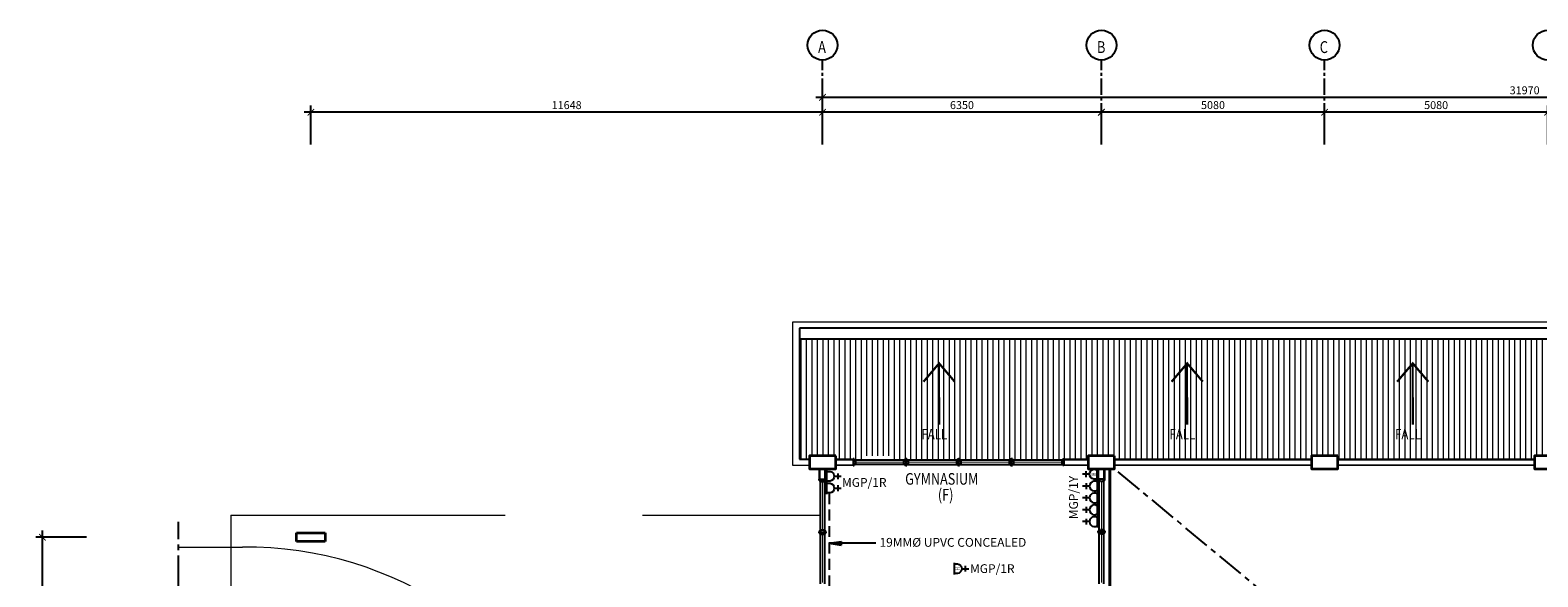
# Model space of a CAD drawing. Units: millimetres. Extents: x 2123457 to 2389656, y 285354 to 465821.
# Drawn here: x 2123457 to 2157780, y 398188 to 410628 of the extents above; entities that cross this region are included whole.
import ezdxf
from ezdxf.enums import TextEntityAlignment as Align

# ---------------------------------------------------------------- set-up
doc = ezdxf.new("R2010")
doc.units = ezdxf.units.MM
doc.header["$LTSCALE"] = 1000
doc.header["$MEASUREMENT"] = 0
doc.header["$PDMODE"] = 99
for name, pattern in [('CENTER', [2, 1.25, -0.25, 0.25, -0.25]), ('CENTER2', [1.125, 0.75, -0.125, 0.125, -0.125]), ('DASHED2', [0.375, 0.25, -0.125]), ('HIDDEN', [0.375, 0.25, -0.125])]:
    doc.linetypes.add(name, pattern=pattern)
doc.layers.get('0').update_dxf_attribs({"color": 8, "linetype": 'CONTINUOUS'})
doc.layers.get('Defpoints').update_dxf_attribs({"color": 8, "linetype": 'CONTINUOUS'})
for name, color, linetype in [('-E', 4, 'CONTINUOUS'), ('BAPRON', 8, 'CONTINUOUS'), ('BDIM100', 8, 'CONTINUOUS'), ('BFIN1', 8, 'CONTINUOUS'), ('BGD8', 8, 'CENTER2'), ('BGDTX3', 8, 'CONTINUOUS'), ('BSPEC150', 8, 'CONTINUOUS'), ('BTXT3', 8, 'CONTINUOUS'), ('BUB', 8, 'CONTINUOUS'), ('Socket Outlet', 1, 'CONTINUOUS'), ('Tel Text', 3, 'CONTINUOUS')]:
    doc.layers.add(name, color=color, linetype=linetype)
for name, color, linetype, lineweight in [('A-COLS', 8, 'CONTINUOUS', 9), ('A-FLOR-OTLN-UNDERLAY', 8, 'CONTINUOUS', 9), ('A-ROOF-UNDERLAY', 8, 'CONTINUOUS', 9), ('A-WALL', 8, 'CONTINUOUS', 9), ('A-WALL-UNDERLAY', 8, 'CONTINUOUS', 9), ('C-TOPO-UNDERLAY', 8, 'CONTINUOUS', 9)]:
    doc.layers.add(name, color=color, linetype=linetype, lineweight=lineweight)
doc.styles.add('ARIAL', font='ARIAL.TTF', dxfattribs={"width": 0.8})
doc.styles.add('ROMANS', font='romans.shx', dxfattribs={"width": 0.7, "height": 650})
doc.styles.add('TXT3', font='ARIAL.TTF', dxfattribs={"height": 3.5})
doc.dimstyles.new('DIM100', dxfattribs={"dimtxt": 180, "dimasz": 150, "dimexe": 150, "dimexo": 0, "dimgap": 70, "dimtad": 1, "dimtoh": 1, "dimdec": 0, "dimzin": 0, "dimdsep": 46, "dimtxsty": 'ARIAL', "dimblk": 'ARCHTICK', "dimcen": 0, "dimdle": 150, "dimclrd": 256, "dimclre": 256, "dimclrt": 1, "dimadec": 0, "dimazin": 0, "dimtfac": 1, "dimtdec": 0, "dimtmove": 0, "dimatfit": 3, "dimldrblk": 'DOT', "dimfxl": 0, "dimtolj": 1, "dimtzin": 0, "dimlwd": -1, "dimlwe": -1, "dimarcsym": 0})

# ---------------------------------------------------------------- blocks, each defined once
blk = doc.blocks.new('_ARCHTICK')
at = {"color": 0, "linetype": 'ByBlock', "lineweight": 0, "const_width": 0.15}
blk.add_lwpolyline([(-0.5, -0.5), (0.5, 0.5)], dxfattribs=at)
blk = doc.blocks.new('*D40')
at = {"layer": 'BDIM100'}
for p, q in [((2152925, 408029), (2152925, 408911)), ((2152925, 408029), (2152925, 408911)), ((2158005, 408029), (2158005, 408911)), ((2158005, 408029), (2158005, 408911)), ((2158155, 408761), (2152775, 408761)), ((2158155, 408761), (2152775, 408761))]:
    blk.add_line(p, q, dxfattribs=at)
at = {"layer": 'Defpoints', "color": 0, "lineweight": 0}
for p in [(2152925, 408761), (2152925, 408761), (2152925, 408029), (2152925, 408029), (2158005, 408029), (2158005, 408029)]:
    blk.add_point(p, dxfattribs=at)
at = {"layer": 'BDIM100', "xscale": 150, "yscale": 150, "zscale": 150, "rotation": 180}
blk.add_blockref('_ARCHTICK', (2152925, 408761), dxfattribs=at)
blk.add_blockref('_ARCHTICK', (2152925, 408761), dxfattribs=at)
at = {"layer": 'BDIM100', "xscale": 150, "yscale": 150, "zscale": 150}
blk.add_blockref('_ARCHTICK', (2158005, 408761), dxfattribs=at)
blk.add_blockref('_ARCHTICK', (2158005, 408761), dxfattribs=at)
at = {"layer": 'BDIM100', "color": 1, "insert": (2155465, 408923), "char_height": 180, "attachment_point": 5, "style": 'ARIAL'}
blk.add_mtext('\\A1;5080', dxfattribs=at)
blk.add_mtext('\\A1;5080', dxfattribs=at)
blk = doc.blocks.new('_DOT')
at = {"color": 0, "linetype": 'ByBlock', "lineweight": 0}
blk.add_line((-0.5, 0), (-1, 0), dxfattribs=at)
at = {"color": 0, "linetype": 'ByBlock', "lineweight": 0, "const_width": 0.5}
blk.add_lwpolyline([(-0.25, 0, 1), (0.25, 0, 1)], format="xyb", close=True, dxfattribs=at)
blk = doc.blocks.new('*D41')
at = {"layer": 'BDIM100'}
for p, q in [((2147845, 408029), (2147845, 408911)), ((2147845, 408029), (2147845, 408911)), ((2152925, 408029), (2152925, 408911)), ((2152925, 408029), (2152925, 408911)), ((2153075, 408761), (2147695, 408761)), ((2153075, 408761), (2147695, 408761))]:
    blk.add_line(p, q, dxfattribs=at)
at = {"layer": 'Defpoints', "color": 0, "lineweight": 0}
for p in [(2147845, 408761), (2147845, 408761), (2147845, 408029), (2147845, 408029), (2152925, 408029), (2152925, 408029)]:
    blk.add_point(p, dxfattribs=at)
at = {"layer": 'BDIM100', "xscale": 150, "yscale": 150, "zscale": 150, "rotation": 180}
blk.add_blockref('_ARCHTICK', (2147845, 408761), dxfattribs=at)
blk.add_blockref('_ARCHTICK', (2147845, 408761), dxfattribs=at)
at = {"layer": 'BDIM100', "xscale": 150, "yscale": 150, "zscale": 150}
blk.add_blockref('_ARCHTICK', (2152925, 408761), dxfattribs=at)
blk.add_blockref('_ARCHTICK', (2152925, 408761), dxfattribs=at)
at = {"layer": 'BDIM100', "color": 1, "insert": (2150385, 408923), "char_height": 180, "attachment_point": 5, "style": 'ARIAL'}
blk.add_mtext('\\A1;5080', dxfattribs=at)
blk.add_mtext('\\A1;5080', dxfattribs=at)
blk = doc.blocks.new('*D42')
at = {"layer": 'BDIM100'}
for p, q in [((2141495, 408029), (2141495, 408911)), ((2141495, 408029), (2141495, 408911)), ((2147845, 408029), (2147845, 408911)), ((2147845, 408029), (2147845, 408911)), ((2147995, 408761), (2141345, 408761)), ((2147995, 408761), (2141345, 408761))]:
    blk.add_line(p, q, dxfattribs=at)
at = {"layer": 'Defpoints', "color": 0, "lineweight": 0}
for p in [(2141495, 408761), (2141495, 408761), (2141495, 408029), (2141495, 408029), (2147845, 408029), (2147845, 408029)]:
    blk.add_point(p, dxfattribs=at)
at = {"layer": 'BDIM100', "xscale": 150, "yscale": 150, "zscale": 150, "rotation": 180}
blk.add_blockref('_ARCHTICK', (2141495, 408761), dxfattribs=at)
blk.add_blockref('_ARCHTICK', (2141495, 408761), dxfattribs=at)
at = {"layer": 'BDIM100', "xscale": 150, "yscale": 150, "zscale": 150}
blk.add_blockref('_ARCHTICK', (2147845, 408761), dxfattribs=at)
blk.add_blockref('_ARCHTICK', (2147845, 408761), dxfattribs=at)
at = {"layer": 'BDIM100', "color": 1, "insert": (2144670, 408923), "char_height": 180, "attachment_point": 5, "style": 'ARIAL'}
blk.add_mtext('\\A1;6350', dxfattribs=at)
blk.add_mtext('\\A1;6350', dxfattribs=at)
blk = doc.blocks.new('*D43')
at = {"layer": 'BDIM100'}
for p, q in [((2141495, 408029), (2141495, 409248)), ((2141495, 408029), (2141495, 409248)), ((2173465, 408029), (2173465, 409248)), ((2173465, 408029), (2173465, 409248)), ((2173615, 409098), (2141345, 409098)), ((2173615, 409098), (2141345, 409098))]:
    blk.add_line(p, q, dxfattribs=at)
at = {"layer": 'Defpoints', "color": 0, "lineweight": 0}
for p in [(2141495, 409098), (2141495, 409098), (2141495, 408029), (2141495, 408029), (2173465, 408029), (2173465, 408029)]:
    blk.add_point(p, dxfattribs=at)
at = {"layer": 'BDIM100', "xscale": 150, "yscale": 150, "zscale": 150, "rotation": 180}
blk.add_blockref('_ARCHTICK', (2141495, 409098), dxfattribs=at)
blk.add_blockref('_ARCHTICK', (2141495, 409098), dxfattribs=at)
at = {"layer": 'BDIM100', "xscale": 150, "yscale": 150, "zscale": 150}
blk.add_blockref('_ARCHTICK', (2173465, 409098), dxfattribs=at)
blk.add_blockref('_ARCHTICK', (2173465, 409098), dxfattribs=at)
at = {"layer": 'BDIM100', "color": 1, "insert": (2157480, 409260), "char_height": 180, "attachment_point": 5, "style": 'ARIAL'}
blk.add_mtext('\\A1;31970', dxfattribs=at)
blk.add_mtext('\\A1;31970', dxfattribs=at)
blk = doc.blocks.new('*D67')
at = {"layer": 'BDIM100'}
for p, q in [((2129847, 408029), (2129847, 408911)), ((2129847, 408029), (2129847, 408911)), ((2141495, 408029), (2141495, 408911)), ((2141495, 408029), (2141495, 408911)), ((2141645, 408761), (2129697, 408761)), ((2141645, 408761), (2129697, 408761))]:
    blk.add_line(p, q, dxfattribs=at)
at = {"layer": 'Defpoints', "color": 0, "lineweight": 0}
for p in [(2129847, 408761), (2129847, 408761), (2129847, 408029), (2129847, 408029), (2141495, 408029), (2141495, 408029)]:
    blk.add_point(p, dxfattribs=at)
at = {"layer": 'BDIM100', "xscale": 150, "yscale": 150, "zscale": 150, "rotation": 180}
blk.add_blockref('_ARCHTICK', (2129847, 408761), dxfattribs=at)
blk.add_blockref('_ARCHTICK', (2129847, 408761), dxfattribs=at)
at = {"layer": 'BDIM100', "xscale": 150, "yscale": 150, "zscale": 150}
blk.add_blockref('_ARCHTICK', (2141495, 408761), dxfattribs=at)
blk.add_blockref('_ARCHTICK', (2141495, 408761), dxfattribs=at)
at = {"layer": 'BDIM100', "color": 1, "insert": (2135671, 408923), "char_height": 180, "attachment_point": 5, "style": 'ARIAL'}
blk.add_mtext('\\A1;11648', dxfattribs=at)
blk.add_mtext('\\A1;11648', dxfattribs=at)
blk = doc.blocks.new('*D68')
at = {"layer": 'BDIM100'}
for p, q in [((2123737, 391615), (2123737, 399240)), ((2123737, 391615), (2123737, 399240)), ((2124742, 399090), (2123587, 399090)), ((2124742, 399090), (2123587, 399090)), ((2124742, 391765), (2123587, 391765)), ((2124742, 391765), (2123587, 391765))]:
    blk.add_line(p, q, dxfattribs=at)
at = {"layer": 'Defpoints', "color": 0, "lineweight": 0}
for p in [(2123737, 399090), (2123737, 399090), (2124742, 399090), (2124742, 399090), (2124742, 391765), (2124742, 391765)]:
    blk.add_point(p, dxfattribs=at)
at = {"layer": 'BDIM100', "xscale": 150, "yscale": 150, "zscale": 150}
for p, rotation in [((2123737, 399090), 90), ((2123737, 399090), 90), ((2123737, 391765), 270), ((2123737, 391765), 270)]:
    blk.add_blockref('_ARCHTICK', p, dxfattribs=dict(at, rotation=rotation))
at = {"layer": 'BDIM100', "color": 1, "insert": (2123575, 395428), "char_height": 180, "attachment_point": 5, "rotation": 90, "style": 'ARIAL'}
blk.add_mtext('\\A1;7325', dxfattribs=at)
blk.add_mtext('\\A1;7325', dxfattribs=at)
blk = doc.blocks.new('sso13a-high level')
at = {"layer": 'Socket Outlet'}
for p, q in [((211, 0), (-211, 0)), ((104, 395), (-104, 395)), ((0, 273), (0, 524))]:
    blk.add_line(p, q, dxfattribs=at)
blk.add_arc((0, 97), 176, 326.7522, 213.2478, dxfattribs=at)
at = {"layer": 'Socket Outlet', "lineweight": 13, "style": 'ROMANS', "width": 0.65}
blk.add_text('H', height=165, dxfattribs=at).set_placement((-58, 128), align=Align.MIDDLE_LEFT)
blk = doc.blocks.new('sso13a')
at = {"layer": 'Socket Outlet'}
for p, q in [((212, 0), (-212, 0)), ((104, 395), (-104, 395)), ((0, 273), (0, 524))]:
    blk.add_line(p, q, dxfattribs=at)
blk.add_arc((0, 97), 176, 326.7522, 213.2478, dxfattribs=at)
blk = doc.blocks.new('A$C2AAD2210')
at = {"layer": '-E', "linetype": 'HIDDEN', "ltscale": 5}
blk.add_hatch(color=256, dxfattribs=at).paths.add_polyline_path([(268, 85), (268, 0), (0, 43)])
at = {"layer": '-E', "ltscale": 5}
for p, q in [((0, 43), (268, 85)), ((0, 43), (268, 0)), ((268, 85), (268, 0))]:
    blk.add_line(p, q, dxfattribs=at)

msp = doc.modelspace()

# ---------------------------------------------------------------- hatches: boundary and pattern name
at = {"layer": 'BDIM100', "lineweight": 0, "ltscale": 25}
h = msp.add_hatch(dxfattribs=at)
h.set_pattern_fill('LINE', color=256, scale=1000, angle=90, style=0)
h.set_pattern_definition([(90, (4132257.52, -58098.82), (125, 8e-15), [])])
h.paths.add_polyline_path([(2141795.4, 400868.5), (2141795.4, 400945.1), (2141195.4, 400945.1), (2141195.4, 400868.5), (2140970.7, 400868.5), (2140970.7, 403594), (2173990.4, 403594), (2173990.4, 400868.5), (2173765.1, 400868.5), (2173765.1, 400945.1), (2173165.1, 400945.1), (2173165.1, 400868.5), (2168465.4, 400868.5), (2168465.4, 400945.1), (2167865.4, 400945.1), (2167865.4, 400868.5), (2163385.4, 400868.5), (2163385.4, 400945.1), (2162785.4, 400945.1), (2162785.4, 400868.5), (2158305.4, 400868.5), (2158305.4, 400945.1), (2157705.4, 400945.1), (2157705.4, 400868.5), (2153225.4, 400868.5), (2153225.4, 400945.1), (2152625.4, 400945.1), (2152625.4, 400868.5), (2148145.4, 400868.5), (2148145.4, 400945.1), (2147545.4, 400945.1), (2147545.4, 400868.5), (2143065.4, 400868.5), (2143065.4, 400945.1), (2142465.4, 400945.1), (2142465.4, 400868.5)])

# ---------------------------------------------------------------- linework, layer by layer
at = {"layer": '-E', "lineweight": 40, "ltscale": 5}
msp.add_line((2148038, 400645.1), (2148038, 379883.6), dxfattribs=at)
at = {"layer": '-E', "linetype": 'HIDDEN'}
msp.add_line((2141650.5, 400094.8), (2141650.5, 395032), dxfattribs=at)
at = {"layer": '-E', "ltscale": 5}
msp.add_line((2142707.9, 398952.5), (2141650.5, 398952.5), dxfattribs=at)
for p, q in [((2142192, 400720.1), (2142217, 400720.1)), ((2142192.6, 400870.1, 398.5), (2142192.6, 400720.1, 398.5)), ((2142217.6, 400870.1, 398.5), (2142192.6, 400870.1, 398.5)), ((2142217.6, 400870.1, 398.5), (2142217.6, 400820.1, 398.5)), ((2143367.6, 400845.1, 398.5), (2142217.6, 400845.1, 398.5)), ((2142242.6, 400820.1, 398.5), (2142217.6, 400820.1, 398.5)), ((2142217.6, 400770.1, 398.5), (2142217.6, 400720.1, 398.5)), ((2142242.6, 400770.1, 398.5), (2142217.6, 400770.1, 398.5)), ((2143367.6, 400745.1, 398.5), (2142217.6, 400745.1, 398.5)), ((2142242.6, 400820.1, 398.5), (2142242.6, 400770.1, 398.5)), ((2143342.6, 400820.1, 398.5), (2143342.6, 400770.1, 398.5)), ((2143342.6, 400820.1, 398.5), (2143367.6, 400820.1, 398.5)), ((2143342.6, 400770.1, 398.5), (2143367.6, 400770.1, 398.5)), ((2143367.6, 400870.1, 398.5), (2143367.6, 400820.1, 398.5)), ((2143367.6, 400870.1, 398.5), (2143392.6, 400870.1, 398.5)), ((2143367.6, 400770.1, 398.5), (2143367.6, 400720.1, 398.5)), ((2143392.6, 400720.1, 398.5), (2143367.6, 400720.1, 398.5)), ((2143392.6, 400870.1, 398.5), (2143392.6, 400720.1, 398.5)), ((2143417.6, 400870.1, 398.5), (2143392.6, 400870.1, 398.5)), ((2143392.6, 400870.1, 398.5), (2143392.6, 400720.1, 398.5)), ((2143392.6, 400720.1, 398.5), (2143417.6, 400720.1, 398.5)), ((2143417.6, 400870.1, 398.5), (2143417.6, 400820.1, 398.5)), ((2144567.6, 400845.1, 398.5), (2143417.6, 400845.1, 398.5)), ((2143442.6, 400820.1, 398.5), (2143417.6, 400820.1, 398.5)), ((2143417.6, 400770.1, 398.5), (2143417.6, 400720.1, 398.5)), ((2143442.6, 400770.1, 398.5), (2143417.6, 400770.1, 398.5)), ((2143417.6, 400745.1, 398.5), (2144567.6, 400745.1, 398.5)), ((2143442.6, 400820.1, 398.5), (2143442.6, 400770.1, 398.5)), ((2144542.6, 400820.1, 398.5), (2144542.6, 400770.1, 398.5)), ((2144542.6, 400820.1, 398.5), (2144567.6, 400820.1, 398.5)), ((2144542.6, 400770.1, 398.5), (2144567.6, 400770.1, 398.5)), ((2144567.6, 400870.1, 398.5), (2144567.6, 400820.1, 398.5)), ((2144567.6, 400870.1, 398.5), (2144592.6, 400870.1, 398.5)), ((2144567.6, 400770.1, 398.5), (2144567.6, 400720.1, 398.5)), ((2144592.6, 400720.1, 398.5), (2144567.6, 400720.1, 398.5)), ((2144592.6, 400870.1, 398.5), (2144592.6, 400720.1, 398.5)), ((2144617.6, 400870.1, 398.5), (2144592.6, 400870.1, 398.5)), ((2144592.6, 400870.1, 398.5), (2144592.6, 400720.1, 398.5)), ((2144592.6, 400720.1, 398.5), (2144617.6, 400720.1, 398.5)), ((2144617.6, 400870.1, 398.5), (2144617.6, 400820.1, 398.5)), ((2145767.6, 400845.1, 398.5), (2144617.6, 400845.1, 398.5)), ((2144642.6, 400820.1, 398.5), (2144617.6, 400820.1, 398.5)), ((2144617.6, 400770.1, 398.5), (2144617.6, 400720.1, 398.5)), ((2144642.6, 400770.1, 398.5), (2144617.6, 400770.1, 398.5)), ((2144617.6, 400745.1, 398.5), (2145767.6, 400745.1, 398.5)), ((2144642.6, 400820.1, 398.5), (2144642.6, 400770.1, 398.5)), ((2145742.6, 400820.1, 398.5), (2145742.6, 400770.1, 398.5)), ((2145742.6, 400820.1, 398.5), (2145767.6, 400820.1, 398.5)), ((2145742.6, 400770.1, 398.5), (2145767.6, 400770.1, 398.5)), ((2145767.6, 400870.1, 398.5), (2145767.6, 400820.1, 398.5)), ((2145767.6, 400870.1, 398.5), (2145792.6, 400870.1, 398.5)), ((2145767.6, 400770.1, 398.5), (2145767.6, 400720.1, 398.5)), ((2145792.6, 400720.1, 398.5), (2145767.6, 400720.1, 398.5)), ((2145792.6, 400870.1, 398.5), (2145792.6, 400720.1, 398.5)), ((2145817.6, 400870.1, 398.5), (2145792.6, 400870.1, 398.5)), ((2145792.6, 400870.1, 398.5), (2145792.6, 400720.1, 398.5)), ((2145792.6, 400720.1, 398.5), (2145817.6, 400720.1, 398.5)), ((2145817.6, 400870.1, 398.5), (2145817.6, 400820.1, 398.5)), ((2146967.6, 400845.1, 398.5), (2145817.6, 400845.1, 398.5)), ((2145842.6, 400820.1, 398.5), (2145817.6, 400820.1, 398.5)), ((2145817.6, 400770.1, 398.5), (2145817.6, 400720.1, 398.5)), ((2145842.6, 400770.1, 398.5), (2145817.6, 400770.1, 398.5)), ((2145817.6, 400745.1, 398.5), (2146967.6, 400745.1, 398.5)), ((2145842.6, 400820.1, 398.5), (2145842.6, 400770.1, 398.5)), ((2146942.6, 400820.1, 398.5), (2146942.6, 400770.1, 398.5)), ((2146942.6, 400820.1, 398.5), (2146967.6, 400820.1, 398.5)), ((2146942.6, 400770.1, 398.5), (2146967.6, 400770.1, 398.5)), ((2146967.6, 400870.1, 398.5), (2146967.6, 400820.1, 398.5)), ((2146967.6, 400870.1, 398.5), (2146992.6, 400870.1, 398.5)), ((2146967.6, 400770.1, 398.5), (2146967.6, 400720.1, 398.5)), ((2146992.6, 400720.1, 398.5), (2146967.6, 400720.1, 398.5)), ((2146992.6, 400870.1, 398.5), (2146992.6, 400720.1, 398.5)), ((2141420.4, 400407.3), (2141570.5, 400407.3, 0)), ((2141420.4, 400382.3), (2141420.4, 400407.3)), ((2141420.4, 400382.3), (2141470.5, 400382.3, 0)), ((2141445.5, 400382.3, 0), (2141445.5, 399232.3, 0)), ((2141470.5, 400357.3, 0), (2141470.5, 400382.3, 0)), ((2141470.5, 400357.3, 0), (2141520.5, 400357.3, 0)), ((2141520.5, 400382.3, 0), (2141570.5, 400382.3, 0)), ((2141520.5, 400357.3, 0), (2141520.5, 400382.3, 0)), ((2141545.5, 399232.3, 0), (2141545.5, 400382.3, 0)), ((2141570.5, 400407.3, 0), (2141570.5, 400382.3, 0)), ((2147920.4, 400407.3), (2147770.4, 400407.3, 0)), ((2147770.4, 400407.3, 0), (2147770.4, 400382.3, 0)), ((2147820.4, 400382.3, 0), (2147770.4, 400382.3, 0)), ((2147795.4, 399232.3, 0), (2147795.4, 400382.3, 0)), ((2147820.4, 400357.3, 0), (2147820.4, 400382.3, 0)), ((2147870.4, 400357.3, 0), (2147820.4, 400357.3, 0)), ((2147920.4, 400382.3), (2147870.4, 400382.3, 0)), ((2147870.4, 400357.3, 0), (2147870.4, 400382.3, 0)), ((2147895.4, 400382.3, 0), (2147895.4, 399232.3, 0)), ((2147920.4, 400382.3), (2147920.4, 400407.3)), ((2141420.4, 399207.3, 0), (2141570.5, 399207.3, 0)), ((2141420.4, 399182.3, 0), (2141420.4, 399207.3, 0)), ((2141420.5, 399232.3, 0), (2141470.5, 399232.3, 0)), ((2141420.5, 399232.3, 0), (2141420.5, 399207.3, 0)), ((2141420.5, 399207.3, 0), (2141570.5, 399207.3, 0)), ((2141470.5, 399257.3, 0), (2141520.5, 399257.3, 0)), ((2141470.5, 399257.3, 0), (2141470.5, 399232.3, 0)), ((2141520.5, 399257.3, 0), (2141520.5, 399232.3, 0)), ((2141520.5, 399232.3, 0), (2141570.5, 399232.3, 0)), ((2141570.5, 399207.3, 0), (2141570.5, 399232.3, 0)), ((2141570.5, 399207.3, 0), (2141570.5, 399182.3, 0)), ((2147820.4, 399232.3, 0), (2147770.4, 399232.3, 0)), ((2147770.4, 399207.3, 0), (2147770.4, 399232.3, 0)), ((2147920.4, 399207.3, 0), (2147770.4, 399207.3, 0)), ((2147920.4, 399207.3, 0), (2147770.4, 399207.3, 0)), ((2147770.4, 399207.3, 0), (2147770.4, 399182.3, 0)), ((2147870.4, 399257.3, 0), (2147820.4, 399257.3, 0)), ((2147820.4, 399257.3, 0), (2147820.4, 399232.3, 0)), ((2147870.4, 399257.3, 0), (2147870.4, 399232.3, 0)), ((2147920.4, 399232.3, 0), (2147870.4, 399232.3, 0)), ((2147920.4, 399232.3, 0), (2147920.4, 399207.3, 0)), ((2147920.4, 399182.3, 0), (2147920.4, 399207.3, 0)), ((2141420.4, 399182.3, 0), (2141470.5, 399182.3, 0)), ((2141445.5, 399182.3, 0), (2141445.5, 398032.3, 0)), ((2141470.5, 399157.3, 0), (2141470.5, 399182.3, 0)), ((2141470.5, 399157.3, 0), (2141520.5, 399157.3, 0)), ((2141520.5, 399182.3, 0), (2141570.5, 399182.3, 0)), ((2141520.5, 399157.3, 0), (2141520.5, 399182.3, 0)), ((2141545.5, 398032.3, 0), (2141545.5, 399182.3, 0)), ((2147820.4, 399182.3, 0), (2147770.4, 399182.3, 0)), ((2147795.4, 398032.3, 0), (2147795.4, 399182.3, 0)), ((2147820.4, 399157.3, 0), (2147820.4, 399182.3, 0)), ((2147870.4, 399157.3, 0), (2147820.4, 399157.3, 0)), ((2147920.4, 399182.3, 0), (2147870.4, 399182.3, 0)), ((2147870.4, 399157.3, 0), (2147870.4, 399182.3, 0)), ((2147895.4, 399182.3, 0), (2147895.4, 398032.3, 0))]:
    msp.add_line(p, q)
at = {"const_width": 25}
for points, elevation in [([(2142242.6, 400795.1), (2143342.6, 400795.1)], 398.5), ([(2143442.6, 400795.1), (2144542.6, 400795.1)], 398.5), ([(2144642.6, 400795.1), (2145742.6, 400795.1)], 398.5), ([(2145842.6, 400795.1), (2146942.6, 400795.1)], 398.5), ([(2141495.5, 399257.3), (2141495.5, 400357.3)], 0), ([(2147845.4, 399257.3), (2147845.4, 400357.3)], 0), ([(2141495.5, 398057.3), (2141495.5, 399157.3)], 0), ([(2147845.4, 398057.3), (2147845.4, 399157.3)], 0)]:
    msp.add_lwpolyline(points, dxfattribs=dict(at, elevation=elevation))
at = {"layer": 'A-COLS', "lineweight": 35}
for p, q in [((2129521.9, 399190.1), (2130171.9, 399190.1)), ((2129521.9, 398990.1), (2129521.9, 399190.1)), ((2130171.9, 399190.1), (2130171.9, 398990.1)), ((2130171.9, 398990.1), (2129521.9, 398990.1))]:
    msp.add_line(p, q, dxfattribs=at)
for points in [[(2141795.4, 400945.1), (2141195.4, 400945.1), (2141195.4, 400645.1), (2141795.4, 400645.1)], [(2148145.4, 400945.1), (2147545.4, 400945.1), (2147545.4, 400645.1), (2148145.4, 400645.1)], [(2153225.4, 400945.1), (2152625.4, 400945.1), (2152625.4, 400645.1), (2153225.4, 400645.1)], [(2158305.4, 400945.1), (2157705.4, 400945.1), (2157705.4, 400645.1), (2158305.4, 400645.1)]]:
    msp.add_lwpolyline(points, close=True, dxfattribs=at)
at = {"layer": 'A-FLOR-OTLN-UNDERLAY'}
msp.add_line((2140820.4, 400718.5), (2140820.4, 403994.4), dxfattribs=at)
at = {"layer": 'A-ROOF-UNDERLAY'}
for p, q in [((2140820.4, 403994.4), (2174140.1, 403994.4)), ((2141195.4, 400718.5), (2140820.4, 400718.5))]:
    msp.add_line(p, q, dxfattribs=at)
at = {"layer": 'A-WALL', "lineweight": 18}
for p, q in [((2141439.4, 400407.3), (2141439.4, 400645.1)), ((2141551.4, 400407.3), (2141551.4, 400645.1)), ((2141795.4, 400851.1), (2142192.6, 400851.1)), ((2141795.4, 400739.1), (2142192.6, 400739.1)), ((2146992.6, 400851.1), (2147545.4, 400851.1)), ((2146992.6, 400739.1), (2147545.4, 400739.1)), ((2147789.4, 400407.3), (2147789.4, 400645.1)), ((2147901.4, 400407.3), (2147901.4, 400645.1)), ((2148145.4, 400851.1), (2152625.4, 400851.1)), ((2148145.4, 400739.1), (2152625.4, 400739.1)), ((2153225.4, 400851.1), (2157705.4, 400851.1)), ((2153225.4, 400739.1), (2157705.4, 400739.1))]:
    msp.add_line(p, q, dxfattribs=at)
at = {"layer": 'A-WALL'}
for p, q in [((2141570.4, 400645.1), (2141570.4, 400407.3)), ((2141795.4, 400870.1), (2142192.6, 400870.1)), ((2142192.6, 400720.1), (2141795.4, 400720.1)), ((2146992.6, 400870.1), (2147545.4, 400870.1)), ((2147545.4, 400720.1), (2146992.6, 400720.1)), ((2147770.4, 400407.3), (2147770.4, 400645.1)), ((2147920.4, 400645.1), (2147920.4, 400407.3)), ((2148145.4, 400870.1), (2152625.4, 400870.1)), ((2152625.4, 400720.1), (2148145.4, 400720.1)), ((2153225.4, 400870.1), (2157705.4, 400870.1)), ((2157705.4, 400720.1), (2153225.4, 400720.1))]:
    msp.add_line(p, q, dxfattribs=at)
at = {"layer": 'A-WALL-UNDERLAY'}
msp.add_line((2141420.4, 400407.3), (2141420.4, 400645.1), dxfattribs=at)
at = {"layer": 'BAPRON', "extrusion": (0.004711, 1.16842e-07, 0.999989)}
for p, q in [((2173990.4, 403844.4), (2140970.7, 403844.3)), ((2173990.4, 403594), (2140970.7, 403594))]:
    msp.add_line(p, q, dxfattribs=at)
at = {"layer": 'BAPRON'}
for p, q in [((2140970.7, 403844.3), (2140970.7, 400868.5)), ((2140970.7, 400868.5), (2141195.4, 400868.5))]:
    msp.add_line(p, q, dxfattribs=at)
at = {"layer": 'BDIM100', "linetype": 'DASHED2', "lineweight": 0, "ltscale": 25}
for q in [(2141420.4, 399590.1), (2128021.9, 380940.1)]:
    msp.add_line((2128021.9, 399590.1), q, dxfattribs=at)
at = {"layer": 'BGD8', "ltscale": 0.5}
for p, q in [((2141495.4, 408028.9), (2141495.4, 409948.3)), ((2147845.4, 408028.9), (2147845.4, 409948.3)), ((2152925.4, 408028.9), (2152925.4, 409948.3))]:
    msp.add_line(p, q, dxfattribs=at)
at = {"layer": 'BGD8', "linetype": 'CENTER', "ltscale": 0.5}
msp.add_line((2160252.6, 390598.5), (2148145.4, 400645.1), dxfattribs=at)
at = {"layer": 'BGD8', "invisible_edges": 13}
msp.add_3dface([(2126833.6, 392295.9), (2126833.6, 392295.9), (2126833.6, 399440.2), (2126833.6, 392295.9)], dxfattribs=at)
at = {"layer": 'BSPEC150', "ltscale": 25, "const_width": 50}
for points in [[(2144505.8, 402627.8), (2144149.8, 403046.6), (2143793.9, 402627.8)], [(2150153.5, 402627.8), (2149797.5, 403046.6), (2149441.6, 402627.8)], [(2155288.7, 402627.8), (2154932.7, 403046.6), (2154576.8, 402627.8)], [(2144149.8, 401652), (2144149.8, 402269.2)], [(2149797.5, 401652), (2149797.5, 402269.2)], [(2154932.7, 401652), (2154932.7, 402269.2)]]:
    msp.add_lwpolyline(points, dxfattribs=at)
at = {"layer": 'BSPEC150', "ltscale": 25}
for points in [[(2144149.8, 401778.9), (2144149.8, 403046.6)], [(2149797.5, 401778.9), (2149797.5, 403046.6)], [(2154932.7, 401778.9), (2154932.7, 403046.6)]]:
    msp.add_lwpolyline(points, dxfattribs=at)
at = {"layer": 'BUB'}
for centre in [(2141495.4, 410288.3), (2147845.4, 410288.3), (2152925.4, 410288.3), (2158005.4, 410288.3)]:
    msp.add_circle(centre, 340, dxfattribs=at)
at = {"layer": 'C-TOPO-UNDERLAY'}
msp.add_arc((2128385.5, 390599.5, -140), 8266.1, 20.65331, 90.67631, dxfattribs=at)
at = {"layer": 'C-TOPO-UNDERLAY', "invisible_edges": 13}
msp.add_3dface([(2126833.6, 398865.1, -140), (2126833.6, 398865.1, -140), (2128288, 398865.1, -140), (2126833.6, 398865.1, -140)], dxfattribs=at)

# ---------------------------------------------------------------- block references
at = {"layer": '-E', "linetype": 'HIDDEN', "ltscale": 5}
msp.add_blockref('A$C2AAD2210', (2141650.5, 398910), dxfattribs=at)
at = {"layer": 'Socket Outlet'}
for name, p, xscale, yscale, zscale, rotation in [('sso13a', (2141588.9, 400476.9), -0.6375000000698492, 0.6374999999534339, 0.6374999999999993, 270), ('sso13a-high level', (2147749.6, 400523.2), -0.6401249999180436, 0.6401249999180436, 0.6401250000000012, 90), ('sso13a', (2141588.9, 400207.1), -0.6375000000698492, 0.6374999999534339, 0.6374999999999993, 270), ('sso13a', (2147749.6, 400253), 0.6375000000698492, 0.6374999999534339, 0.6374999999999993, 90), ('sso13a', (2147749.6, 399983.3), 0.6375000000698492, 0.6374999999534339, 0.6374999999999993, 90), ('sso13a', (2147749.6, 399713.5), 0.6375000000698492, 0.6374999999534339, 0.6374999999999993, 90), ('sso13a', (2147749.6, 399443.8), 0.6375000000698492, 0.6374999999534339, 0.6374999999999993, 90), ('sso13a-high level', (2144492.1, 398373.1), -0.6401249999180436, 0.6401249999180436, 0.6401250000000012, 270)]:
    msp.add_blockref(name, p, dxfattribs=dict(at, xscale=xscale, yscale=yscale, zscale=zscale, rotation=rotation)).dxf.unprotected_set("ltscale", 0)

# ---------------------------------------------------------------- texts
at = {"layer": '-E', "ltscale": 5, "style": 'TXT3'}
msp.add_text('19MM%%C UPVC CONCEALED', height=200, dxfattribs=at).set_placement((2142792.5, 398972.4), align=Align.MIDDLE_LEFT)
at = {"layer": 'BFIN1', "style": 'ARIAL', "width": 0.8}
for p in [(2143745.9, 401313.6, 0), (2149393.6, 401313.6, 0), (2154528.8, 401313.6, 0)]:
    msp.add_text('FALL ', height=240.3, rotation=359.99994, dxfattribs=at).set_placement(p)
at = {"layer": 'BGDTX3', "lineweight": 0, "style": 'ARIAL', "width": 0.8}
for s, p in [('A', (2141394.4, 410108.2)), ('B', (2147741.6, 410108.2)), ('C', (2152814.8, 410108.2))]:
    msp.add_text(s, height=270, dxfattribs=at).set_placement(p)
at = {"layer": 'BTXT3', "style": 'ARIAL', "width": 0.8}
for s, p in [('GYMNASIUM', (2143377.1, 400285.4)), ('(F)', (2144121.8, 399925.1))]:
    msp.add_text(s, height=264.04, dxfattribs=at).set_placement(p)
at = {"layer": 'Tel Text', "style": 'ARIAL'}
for p in [(2141938.8, 400236, 8.2), (2144853.7, 398275, 8.2)]:
    msp.add_text('MGP/1R', height=200, dxfattribs=at).set_placement(p)
msp.add_text('MGP/1Y', height=200, rotation=90, dxfattribs=at).set_placement((2147309.5, 399499, 8.2))

# ---------------------------------------------------------------- dimensions: what is measured, and where the dimension line sits
at = {"layer": 'BDIM100'}
for base, p1, p2, angle, picture, middle in [((2141495.4, 409098.4), (2173465.1, 408028.9), (2141495.4, 408028.9), 180, '*D43', (2157480.3, 409260.3)), ((2141495.4, 408761), (2147845.4, 408028.9), (2141495.4, 408028.9), 180, '*D42', (2144670.4, 408922.9)), ((2147845.4, 408761), (2152925.4, 408028.9), (2147845.4, 408028.9), 180, '*D41', (2150385.4, 408922.9)), ((2152925.4, 408761), (2158005.4, 408028.9), (2152925.4, 408028.9), 180, '*D40', (2155465.4, 408922.9)), ((2123736.9, 399090.1), (2124741.6, 391765.1), (2124741.6, 399090.1), 90, '*D68', (2123574.9, 395427.6))]:
    dim = msp.add_linear_dim(base=base, p1=p1, p2=p2, angle=angle, dimstyle='DIM100', dxfattribs=at)
    dim.commit()
    dim.dimension.update_dxf_attribs({"geometry": picture, "text_midpoint": middle})
dim = msp.add_linear_dim(base=(2129846.9429, 408760.9671), p1=(2141495.4211, 408028.884), p2=(2129846.9429, 408028.884), dimstyle='DIM100', dxfattribs=at)
dim.commit()
dim.dimension.update_dxf_attribs({"geometry": '*D67', "text_midpoint": (2135671.182, 408922.8702)})

doc.saveas('drawing.dxf')
